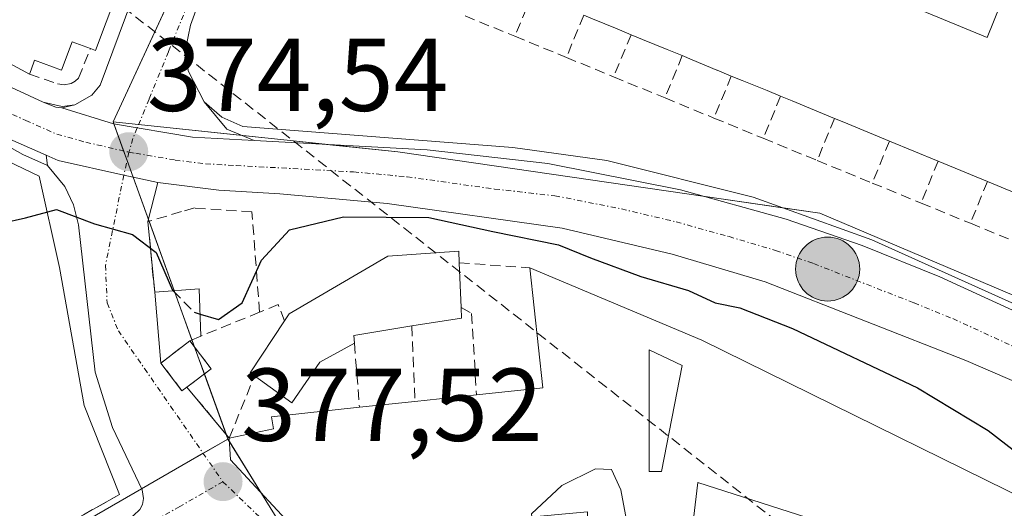
# Model space of a CAD drawing. Units: metres. Extents: x 612176 to 615675, y 4646046 to 4648415.
# Drawn here: x 612791 to 612887, y 4647792 to 4647839 of the extents above; entities that cross this region are included whole.
import ezdxf
from ezdxf.enums import TextEntityAlignment as Align

# ---------------------------------------------------------------- set-up
doc = ezdxf.new("R2010")
doc.units = ezdxf.units.M
doc.header["$MEASUREMENT"] = 0
doc.linetypes.add('TRAZO_Y_PUNTO', pattern=[1, 0.5, -0.25, 0, -0.25])
doc.linetypes.add('TRAZOSX2', pattern=[1.5, 1, -0.5])
for name, color, linetype, lineweight in [('Carretera de calzada única', 19, 'Continuous', 13), ('Carretera de calzada única Cxs', 19, 'Continuous', 13), ('Carretera de calzada única eje', 19, 'TRAZO_Y_PUNTO', 0), ('Carátula', 7, 'Continuous', 5), ('Corriente artificial lineal', 5, 'TRAZOSX2', 13), ('Curva de nivel maestra', 36, 'Continuous', 30), ('Curva de nivel maestra oculto', 36, 'TRAZOSX2', 30), ('Curva de nivel normal', 36, 'Continuous', 0), ('Edificación', 1, 'Continuous', 13), ('Edificación Cxs', 1, 'Continuous', 13), ('Edificación ligera', 1, 'Continuous', 0), ('Edificación ligera Cxs', 1, 'Continuous', 0), ('Elemento construido', 1, 'Continuous', 0), ('Explanada', 19, 'Continuous', 0), ('Explanada Cxs', 19, 'Continuous', 0), ('Instalación de energía eléctrica', 135, 'TRAZOSX2', 0), ('Instalación de energía eléctrica Cxs', 135, 'Continuous', 0), ('Muro lineal', 1, 'TRAZOSX2', 13), ('Núcleo urbano', 19, 'Continuous', 0), ('Núcleo urbano CxS', 19, 'Continuous', 0), ('Obra de contención lineal', 1, 'TRAZOSX2', 13), ('Punto de cota en terreno', 7, 'Continuous', 0), ('Punto kilométrico de carretera', 7, 'Continuous', 0), ('Rótulo de punto de cota en terreno', 19, 'Continuous', 0), ('Vía urbana Cxs', 5, 'Continuous', 0), ('Vía urbana eje', 5, 'TRAZO_Y_PUNTO', 0)]:
    doc.layers.add(name, color=color, linetype=linetype, lineweight=lineweight)
doc.styles.add('Arial', font='txt', dxfattribs={"height": 0.2})

# ---------------------------------------------------------------- blocks, each defined once
blk = doc.blocks.new('5PATER')
at = {"layer": 'Carátula', "linetype": 'Continuous', "lineweight": 5}
h = blk.add_hatch(color=250, dxfattribs=at)
edge = h.paths.add_edge_path()
edge.add_ellipse((0.002, 0.008), major_axis=(-1.326, -1.344), ratio=0.999422, start_angle=0, end_angle=360)
blk = doc.blocks.new('*U177')
at = {"layer": 'Carretera de calzada única Cxs', "color": 19, "linetype": 'Continuous', "lineweight": 13}
blk.add_polyline3d([(612813.31, 4647853.09, 372.356), (612808, 4647838.54, 373.665), (612807.56, 4647836.34, 373.828), (612807.8, 4647834.11, 374.007), (612809.34, 4647831.13, 374.287), (612811.52, 4647828.49, 374.622), (612814.18, 4647827.39, 374.609), (612808.21, 4647827.69, 374.543), (612800.58, 4647828.98, 374.443), (612795.56, 4647830.525, 374.524), (612796.84, 4647830.84, 374.51), (612798.47, 4647831.77, 374.422), (612799.27, 4647832.74, 374.348), (612806.1, 4647851.11, 372.675)], dxfattribs=at)
blk = doc.blocks.new('*U180')
at = {"layer": 'Vía urbana Cxs', "color": 5, "linetype": 'Continuous', "lineweight": 0}
blk.add_polyline3d([(612803.11, 4647791.66, 377.362), (612803.36, 4647792.17, 377.331), (612803.46, 4647792.73, 377.29), (612803.33, 4647793.57, 377.214), (612800.48, 4647799.61, 376.522), (612798.78, 4647804.96, 375.966), (612797.17, 4647819.22, 375.024), (612796.7, 4647821.14, 374.887), (612795.85, 4647822.93, 374.764), (612794.19, 4647824.97, 374.693), (612794.051, 4647825.969, 374.646), (612795.23, 4647825.45, 374.652), (612801.571, 4647824.033, 374.636), (612804.87, 4647823.3, 374.675), (612803.89, 4647819.53, 374.805), (612804.55, 4647812.71, 375.06), (612805.16, 4647805.84, 376.06), (612807.19, 4647803.16, 376.589), (612807.67, 4647803.52, 376.603), (612811.76, 4647798.57, 377.077), (612811.87, 4647796.49, 377.296), (612818.87, 4647788.94, 378.703)], dxfattribs=at)
blk = doc.blocks.new('5HITCA')
at = {"layer": 'Carátula', "linetype": 'Continuous', "lineweight": 5}
h = blk.add_hatch(color=1, dxfattribs=at)
edge = h.paths.add_edge_path()
edge.add_arc((0, 0.001), 3.096, 0.00109, 360.00109)
at = {"layer": 'Carátula', "color": 250, "linetype": 'Continuous', "lineweight": 5}
blk.add_circle((0, 0.001, 0.003), 3.096, dxfattribs=at)
blk = doc.blocks.new('*U201')
at = {"layer": 'Edificación Cxs', "color": 1, "linetype": 'Continuous', "lineweight": 13}
for points in [[(612857.46, 4647808.05, 384.273), (612897.53, 4647788.32, 377.914), (612896.13, 4647785.6, 382.257), (612894.39, 4647782.3, 383.421), (612885.33, 4647765.07, 385.595), (612860.53, 4647777.93, 386.297), (612862.82, 4647782.1, 385.149), (612867.64, 4647790.9, 384.382), (612857.07, 4647794.28, 386.255), (612856.67, 4647790.78, 385.27), (612846.42, 4647790.58, 387.566), (612846.42, 4647791.44, 388.701), (612818.87, 4647788.94, 387.48), (612811.87, 4647796.49, 384.36), (612811.76, 4647798.57, 382.611), (612816.03, 4647799.48, 387.721), (612815.85, 4647800.65, 384.852), (612824.36, 4647801.56, 387.105), (612829.72, 4647802.13, 386.987), (612835.68, 4647802.77, 385.58), (612842.1, 4647803.45, 387.24), (612840.82, 4647815.05, 381.115), (612857.46, 4647808.05, 384.273)], [(612853.58, 4647795.36, 387.043), (612855.57, 4647805.6, 382.551), (612852.37, 4647807.13, 384.992), (612852.37, 4647795.36, 387.041), (612853.58, 4647795.36, 387.043)]]:
    blk.add_polyline3d(points, close=True, dxfattribs=at)
blk = doc.blocks.new('*U204')
at = {"layer": 'Edificación Cxs', "color": 1, "linetype": 'Continuous', "lineweight": 13}
blk.add_polyline3d([(612890.01, 4647821.39, 380.268), (612885.1, 4647823.42, 379.95), (612880.32, 4647825.39, 380.236), (612875.62, 4647827.33, 380.164), (612871.203, 4647829.14, 379.486), (612870.3, 4647829.51, 379.237), (612868.754, 4647830.151, 380.185), (612866.205, 4647831.208, 378.599), (612865.09, 4647831.67, 379.505), (612863.774, 4647832.208, 380.209), (612861.386, 4647833.184, 379.53), (612860.32, 4647833.62, 379.385), (612858.939, 4647834.194, 380.182), (612858.934, 4647834.196, 380.182), (612856.549, 4647835.187, 378.874), (612855.58, 4647835.59, 379.158), (612854.12, 4647836.188, 380.129), (612851.734, 4647837.164, 379.92), (612850.62, 4647837.62, 379.547), (612849.285, 4647838.172, 380.153), (612846.9, 4647839.159, 379.226)], dxfattribs=at)
blk.add_polyline3d([(612883.509, 4647841.711, 373.243), (612881.62, 4647842.49, 373.128), (612882.33, 4647844.21, 373.647), (612878.136, 4647845.942, 373.567), (612877.51, 4647846.2, 373.566), (612872.71, 4647848.19, 374.253), (612870.37, 4647842.49, 379.278), (612875.19, 4647840.51, 380.269), (612875.51, 4647841.3, 380.069), (612880.3, 4647839.32, 379.313), (612885.07, 4647837.35, 377.956), (612886.37, 4647840.53, 373.48), (612885.155, 4647841.031, 373.264), (612883.509, 4647841.711, 373.243)], close=True, dxfattribs=at)

msp = doc.modelspace()

# ---------------------------------------------------------------- linework, layer by layer
at = {"layer": 'Carretera de calzada única', "color": 19, "linetype": 'Continuous', "lineweight": 13}
for points in [[(612796.84, 4647830.84, 374.51), (612798.47, 4647831.77, 374.422), (612799.27, 4647832.74, 374.348), (612806.1, 4647851.11, 372.675), (612809.17, 4647858.58, 371.996), (612825.55, 4647890.72, 370.119), (612830.67, 4647901.57, 369.64), (612862.51, 4647938.42, 367)], [(612824.15, 4647875.55, 370.712), (612813.31, 4647853.09, 372.356), (612808, 4647838.54, 373.665), (612807.56, 4647836.34, 373.828), (612807.8, 4647834.11, 374.007), (612809.34, 4647831.13, 374.287)], [(612733.27, 4647863.74, 374.067), (612788.43, 4647833.54, 374.513), (612793.78, 4647831.08, 374.526)], [(612794.051, 4647825.969, 374.646), (612789.2, 4647828.1, 374.576), (612732.37, 4647859.63, 374.155)], [(612793.78, 4647831.08, 374.526), (612795, 4647830.617, 374.524), (612795.56, 4647830.525, 374.524)], [(612809.34, 4647831.13, 374.287), (612811.52, 4647828.49, 374.622), (612814.18, 4647827.39, 374.609)], [(612795.56, 4647830.525, 374.524), (612796.84, 4647830.84, 374.51)], [(612795.56, 4647830.525, 374.524), (612800.58, 4647828.98, 374.443), (612808.21, 4647827.69, 374.543), (612814.18, 4647827.39, 374.609)], [(612795.56, 4647830.525, 374.524), (612800.58, 4647828.98, 374.443), (612808.21, 4647827.69, 374.543), (612814.18, 4647827.39, 374.609)], [(612814.18, 4647827.39, 374.609), (612830.9, 4647826.46, 374.422), (612842.57, 4647825.14, 374.411), (612855.42, 4647822.62, 374.157), (612865.62, 4647819.78, 374.215), (612872.99, 4647817.23, 374.058), (612880.5, 4647814.19, 374.11), (612896.94, 4647806.63, 373.773), (612919.8, 4647796.51, 373.47), (612925.968, 4647793.895, 373.45)], [(612804.87, 4647823.3, 374.675), (612801.571, 4647824.033, 374.636), (612795.23, 4647825.45, 374.652), (612794.051, 4647825.969, 374.646)], [(613124.187, 4647699.112, 375.036), (613056.21, 4647729.37, 373.678), (613020.57, 4647745.23, 372.979), (612930.79, 4647785.43, 373.258), (612893.91, 4647801.38, 374.084), (612883.01, 4647806.1, 374.193), (612863.58, 4647813.71, 374.328), (612854.59, 4647816.39, 374.626), (612843.96, 4647818.91, 374.635), (612827.03, 4647821.28, 375.014), (612816.67, 4647822.22, 374.843), (612810.75, 4647822.56, 374.712), (612804.87, 4647823.3, 374.675)]]:
    msp.add_polyline3d(points, dxfattribs=at)
at = {"layer": 'Carretera de calzada única Cxs', "color": 19, "linetype": 'Continuous', "lineweight": 13}
for points in [[(612788.43, 4647833.54, 374.513), (612793.78, 4647831.08, 374.526), (612795, 4647830.617, 374.524), (612795.56, 4647830.525, 374.524), (612800.58, 4647828.98, 374.443), (612808.21, 4647827.69, 374.543), (612814.18, 4647827.39, 374.609), (612830.9, 4647826.46, 374.422), (612842.57, 4647825.14, 374.411), (612855.42, 4647822.62, 374.157), (612865.62, 4647819.78, 374.215), (612872.99, 4647817.23, 374.058), (612880.5, 4647814.19, 374.11), (612896.94, 4647806.63, 373.773), (612919.8, 4647796.51, 373.47), (612925.968, 4647793.895, 373.45), (612935.564, 4647789.826, 373.334), (612938.69, 4647788.57, 373.275), (612959.7, 4647779.74, 373.087), (613030.3, 4647748.3, 373.201)], [(613163.82, 4647681.48, 376.136), (613138.519, 4647692.734, 375.372), (613130.57, 4647696.27, 375.171), (613124.187, 4647699.112, 375.036), (613056.21, 4647729.37, 373.678), (613020.57, 4647745.23, 372.979), (612930.79, 4647785.43, 373.258), (612893.91, 4647801.38, 374.084), (612883.01, 4647806.1, 374.193), (612863.58, 4647813.71, 374.328), (612854.59, 4647816.39, 374.626), (612843.96, 4647818.91, 374.635), (612827.03, 4647821.28, 375.014), (612816.67, 4647822.22, 374.843), (612810.75, 4647822.56, 374.712), (612804.87, 4647823.3, 374.675), (612801.571, 4647824.033, 374.636), (612795.23, 4647825.45, 374.652), (612794.051, 4647825.969, 374.646), (612789.2, 4647828.1, 374.576)]]:
    msp.add_polyline3d(points, dxfattribs=at)
at = {"layer": 'Carretera de calzada única eje', "color": 19, "linetype": 'TRAZO_Y_PUNTO', "lineweight": 0}
for points in [[(612824.62, 4647881.71, 370.43), (612822.75, 4647877.13, 370.671), (612820.88, 4647872.56, 370.938), (612819, 4647867.99, 371.264), (612817.13, 4647863.41, 371.611), (612815.25, 4647858.84, 371.903), (612813.38, 4647854.26, 372.253), (612811.5, 4647849.69, 372.674), (612809.63, 4647845.11, 373.096), (612807.76, 4647840.54, 373.49), (612805.88, 4647835.96, 373.859), (612804.01, 4647831.39, 374.255), (612802.87, 4647828.592, 374.45), (612802.449, 4647827.578, 374.493), (612802.064, 4647826.248, 374.547)], [(612728.68, 4647863.75, 374.106), (612736.93, 4647859.25, 374.144), (612751.14, 4647851.37, 374.267), (612765.16, 4647843.69, 374.346), (612779.36, 4647835.8, 374.499), (612788.81, 4647830.82, 374.538), (612792.08, 4647829.32, 374.526), (612795.1, 4647827.99, 374.541), (612797.9, 4647827.21, 374.548), (612802.023, 4647826.255, 374.547), (612802.064, 4647826.248, 374.547)], [(612802.064, 4647826.248, 374.547), (612802.72, 4647826.14, 374.553), (612806.53, 4647825.49, 374.59), (612809.47, 4647825.12, 374.661), (612812.43, 4647824.96, 374.705), (612823.79, 4647824.34, 374.746), (612828.97, 4647823.87, 374.749), (612837.43, 4647822.68, 374.749), (612843.26, 4647822.03, 374.681), (612849.69, 4647820.76, 374.545), (612855, 4647819.5, 374.43), (612860.1, 4647818.08, 374.468), (612864.6, 4647816.74, 374.383), (612868.28, 4647815.47, 374.309), (612878, 4647811.66, 374.228), (612881.75, 4647810.14, 374.172), (612889.97, 4647806.36, 374.063), (612901.4, 4647801.3, 373.866), (612925.29, 4647790.97, 373.458), (612935.5, 4647786.68, 373.332)]]:
    msp.add_polyline3d(points, dxfattribs=at)
at = {"layer": 'Corriente artificial lineal', "color": 5, "linetype": 'TRAZOSX2', "lineweight": 13}
msp.add_polyline3d([(612955.521, 4647719.052, 374.636), (612737.19, 4647890.93, 371.744)], dxfattribs=at)
at = {"layer": 'Curva de nivel maestra', "color": 36, "linetype": 'Continuous', "lineweight": 30}
for points in [[(612771.21, 4647824.409, 375), (612772.17, 4647822.52, 375), (612774.86, 4647820.7, 375), (612778.87, 4647820.37, 375), (612784.26, 4647819.46, 375), (612787.46, 4647818.86, 375), (612792.06, 4647819.9, 375), (612795.06, 4647820.71, 375), (612798.73, 4647819.3, 375), (612802.41, 4647818.27, 375), (612804.68, 4647816.53, 375), (612806.28, 4647812.9, 375), (612806.335, 4647812.843, 375)], [(612808.946, 4647810.59, 375), (612810.73, 4647810.07, 375), (612813, 4647811.66, 375), (612814.88, 4647815.79, 375), (612817.58, 4647818.74, 375), (612822.8, 4647820, 375), (612831.08, 4647819.94, 375), (612837.27, 4647818.56, 375), (612843.6, 4647817.28, 375), (612846.7, 4647816.03, 375), (612851.58, 4647814.21, 375), (612856.18, 4647812.88, 375), (612858.77, 4647811.67, 375), (612861.16, 4647811.2, 375), (612866.23, 4647809.2, 375), (612878.33, 4647803.43, 375), (612885.15, 4647799.31, 375), (612891.01, 4647794.79, 375), (612897.13, 4647791.24, 375), (612910.98, 4647782.46, 375), (612920.37, 4647774.15, 375), (612927.2, 4647764.52, 375), (612933, 4647754.32, 375), (612943.52, 4647738.51, 375)]]:
    msp.add_polyline3d(points, dxfattribs=at)
at = {"layer": 'Curva de nivel maestra oculto', "color": 36, "linetype": 'TRAZOSX2', "lineweight": 30}
msp.add_polyline3d([(612806.335, 4647812.843, 375), (612808.36, 4647810.76, 375), (612808.946, 4647810.59, 375)], dxfattribs=at)
at = {"layer": 'Curva de nivel normal', "color": 36, "linetype": 'Continuous', "lineweight": 0}
msp.add_polyline3d([(612850.187, 4647790.654, 380), (612849.64, 4647793.56, 380), (612848.72, 4647795.55, 380), (612847.19, 4647795.62, 380), (612843.94, 4647794, 380), (612841, 4647791.24, 380), (612841.027, 4647790.951, 380)], dxfattribs=at)
at = {"layer": 'Edificación', "color": 1, "linetype": 'Continuous', "lineweight": 13}
for points in [[(612792.44, 4647833.8, 381.087), (612749.23, 4647857.26, 380.847), (612733.04, 4647866.05, 378.263)], [(612805.17, 4647856.17, 379.82), (612806.23, 4647855.83, 379.044), (612798.84, 4647836.08, 376.776), (612798.33, 4647836.28, 377.96)], [(612880.3, 4647839.32, 379.314), (612885.07, 4647837.35, 377.956), (612886.37, 4647840.53, 373.48), (612885.155, 4647841.031, 373.264), (612883.509, 4647841.711, 373.243)], [(612880.3, 4647839.32, 379.314), (612885.07, 4647837.35, 377.956), (612886.37, 4647840.53, 373.48), (612885.155, 4647841.031, 373.264), (612883.509, 4647841.711, 373.243)], [(612850.62, 4647837.62, 379.547), (612849.285, 4647838.172, 380.153), (612846.9, 4647839.159, 379.226), (612846.05, 4647839.51, 379.213)], [(612855.58, 4647835.59, 379.157), (612854.12, 4647836.188, 380.129), (612851.734, 4647837.164, 379.92), (612850.62, 4647837.62, 379.547)], [(612798.33, 4647836.28, 377.96), (612796.58, 4647836.94, 380.666), (612795.55, 4647834.18, 378.644), (612792.94, 4647835.15, 382.095), (612792.59, 4647834.21, 381.654), (612792.44, 4647833.8, 381.087)], [(612860.32, 4647833.62, 379.385), (612858.939, 4647834.194, 380.182), (612858.934, 4647834.196, 380.182), (612856.549, 4647835.187, 378.873), (612855.58, 4647835.59, 379.157)], [(612865.09, 4647831.67, 379.505), (612863.774, 4647832.208, 380.209), (612861.386, 4647833.184, 379.53), (612860.32, 4647833.62, 379.385)], [(612870.3, 4647829.51, 379.237), (612868.754, 4647830.151, 380.185), (612866.205, 4647831.208, 378.599), (612865.09, 4647831.67, 379.505)], [(612875.62, 4647827.33, 380.164), (612871.203, 4647829.14, 379.486), (612870.3, 4647829.51, 379.237)], [(612880.32, 4647825.39, 380.236), (612875.62, 4647827.33, 380.164)], [(612885.1, 4647823.42, 379.95), (612880.32, 4647825.39, 380.236)], [(612890.01, 4647821.39, 380.268), (612885.1, 4647823.42, 379.95)], [(612817.11, 4647809.93, 381.034), (612817.57, 4647810.6, 380.194), (612827.1, 4647816.19, 380.007), (612833.96, 4647816.67, 378.4), (612834.01, 4647815.55, 379.912)], [(612834.01, 4647815.55, 379.912), (612834.18, 4647811.21, 380.461)], [(612835.68, 4647802.77, 385.58), (612842.1, 4647803.45, 387.24), (612840.82, 4647815.05, 381.116)], [(612840.82, 4647815.05, 381.116), (612857.46, 4647808.05, 384.274)], [(612804.55, 4647812.71, 377.873), (612808.85, 4647813.03, 376.675), (612809.03, 4647808.46, 380.269)], [(612805.16, 4647805.84, 382.346), (612804.55, 4647812.71, 377.873)], [(612834.18, 4647811.21, 380.461), (612834.22, 4647810.2, 380.546), (612829.42, 4647809.43, 380.162)], [(612814.2, 4647804.6, 379.971), (612813.78, 4647804.89, 379.611), (612817.11, 4647809.93, 381.034)], [(612829.42, 4647809.43, 380.162), (612823.8, 4647808.5, 381.282), (612823.87, 4647807.76, 381.439)], [(612809.03, 4647808.46, 380.269), (612807.94, 4647808.01, 383.993)], [(612857.46, 4647808.05, 384.274), (612897.53, 4647788.32, 377.914), (612896.13, 4647785.6, 382.257), (612894.39, 4647782.3, 383.421)], [(612805.16, 4647805.84, 382.346), (612807.94, 4647808.01, 383.993)], [(612823.87, 4647807.76, 381.439), (612820.51, 4647805.94, 381.382)], [(612853.58, 4647795.36, 387.043), (612855.57, 4647805.6, 382.551), (612852.37, 4647807.13, 384.992), (612852.37, 4647795.36, 387.041), (612853.58, 4647795.36, 387.043)], [(612853.58, 4647795.36, 387.043), (612855.57, 4647805.6, 382.551), (612852.37, 4647807.13, 384.992), (612852.37, 4647795.36, 387.041), (612853.58, 4647795.36, 387.043)], [(612820.51, 4647805.94, 381.382), (612817.82, 4647802.01, 380.746), (612814.2, 4647804.6, 379.971)], [(612829.72, 4647802.13, 386.987), (612835.68, 4647802.77, 385.58)], [(612811.76, 4647798.57, 382.611), (612816.03, 4647799.48, 387.721), (612815.85, 4647800.65, 384.852), (612824.36, 4647801.56, 387.105)], [(612824.36, 4647801.56, 387.105), (612829.72, 4647802.13, 386.987)], [(612862.82, 4647782.1, 385.149), (612867.64, 4647790.9, 384.382), (612857.07, 4647794.28, 386.255), (612856.67, 4647790.78, 385.27), (612846.42, 4647790.58, 387.566), (612846.42, 4647791.44, 388.701), (612818.87, 4647788.94, 387.48), (612811.87, 4647796.49, 384.36), (612811.76, 4647798.57, 382.611)]]:
    msp.add_polyline3d(points, dxfattribs=at)
at = {"layer": 'Edificación Cxs', "color": 1, "linetype": 'Continuous', "lineweight": 13}
msp.add_polyline3d([(612787.21, 4647850.55, 378.725), (612792.59, 4647847.38, 382.906), (612794.3, 4647851.98, 382.701), (612797.28, 4647850.87, 381.893), (612798.32, 4647853.71, 381.962), (612795.25, 4647854.85, 380.038), (612796.77, 4647858.94, 377.523), (612805.17, 4647856.17, 379.82), (612806.23, 4647855.83, 379.044), (612798.84, 4647836.08, 376.776), (612798.33, 4647836.28, 377.961), (612796.58, 4647836.94, 380.666), (612795.55, 4647834.18, 378.644), (612792.94, 4647835.15, 382.095), (612792.59, 4647834.21, 381.654), (612792.44, 4647833.8, 381.087), (612749.23, 4647857.26, 380.847)], dxfattribs=at)
for points in [[(612883.509, 4647841.711, 373.243), (612885.155, 4647841.031, 373.264), (612886.37, 4647840.53, 373.48), (612885.07, 4647837.35, 377.956), (612880.3, 4647839.32, 379.313), (612875.51, 4647841.3, 380.069), (612875.19, 4647840.51, 380.269), (612870.37, 4647842.49, 379.278), (612872.71, 4647848.19, 374.253), (612877.51, 4647846.2, 373.566), (612878.136, 4647845.942, 373.567), (612882.33, 4647844.21, 373.647), (612881.62, 4647842.49, 373.128), (612883.509, 4647841.711, 373.243)], [(612820.51, 4647805.94, 381.382), (612817.82, 4647802.01, 380.746), (612814.2, 4647804.6, 379.971), (612813.78, 4647804.89, 379.611), (612817.11, 4647809.93, 381.034), (612817.57, 4647810.6, 380.194), (612827.1, 4647816.19, 380.007), (612833.96, 4647816.67, 378.4), (612834.01, 4647815.55, 379.912), (612834.18, 4647811.21, 380.461), (612834.22, 4647810.2, 380.546), (612829.42, 4647809.43, 380.162), (612823.8, 4647808.5, 381.282), (612823.87, 4647807.76, 381.439), (612820.51, 4647805.94, 381.382)], [(612807.94, 4647808.01, 383.993), (612805.16, 4647805.84, 382.346), (612804.55, 4647812.71, 377.873), (612808.85, 4647813.03, 376.675), (612809.03, 4647808.46, 380.269), (612807.94, 4647808.01, 383.993)], [(612853.58, 4647795.36, 387.043), (612852.37, 4647795.36, 387.041), (612852.37, 4647807.13, 384.992), (612855.57, 4647805.6, 382.551), (612853.58, 4647795.36, 387.043)]]:
    msp.add_polyline3d(points, close=True, dxfattribs=at)
at = {"layer": 'Edificación ligera', "color": 1, "linetype": 'Continuous', "lineweight": 0}
for points in [[(612805.16, 4647805.84, 382.346), (612807.94, 4647808.01, 383.993)], [(612807.94, 4647808.01, 383.993), (612810.01, 4647805.28, 383.255), (612807.67, 4647803.52, 382.338)], [(612807.67, 4647803.52, 382.338), (612807.19, 4647803.16, 381.549), (612805.16, 4647805.84, 382.346)]]:
    msp.add_polyline3d(points, dxfattribs=at)
at = {"layer": 'Edificación ligera Cxs', "color": 1, "linetype": 'Continuous', "lineweight": 0}
msp.add_polyline3d([(612805.16, 4647805.84, 382.346), (612807.94, 4647808.01, 383.993), (612810.01, 4647805.28, 383.255), (612807.67, 4647803.52, 382.338), (612807.19, 4647803.16, 381.549), (612805.16, 4647805.84, 382.346)], close=True, dxfattribs=at)
at = {"layer": 'Elemento construido', "color": 1, "linetype": 'Continuous', "lineweight": 0}
for points in [[(612733.04, 4647866.05, 378.263), (612732.87, 4647865.7, 377.539), (612732.77, 4647865.45, 377.117), (612732.71, 4647865.19, 376.859), (612732.7, 4647864.93, 376.8), (612732.73, 4647864.66, 376.894), (612732.81, 4647864.4, 377.177), (612732.93, 4647864.16, 377.606), (612733.08, 4647863.94, 378.03), (612733.27, 4647863.74, 378.25), (612788.43, 4647833.54, 375.893), (612793.78, 4647831.08, 374.631), (612795.6, 4647830.66, 375.033), (612796.84, 4647830.84, 375.301), (612798.47, 4647831.77, 375.757), (612799.27, 4647832.74, 375.074), (612806.1, 4647851.11, 376.378), (612809.17, 4647858.58, 373.161), (612825.55, 4647890.72, 370.545), (612830.67, 4647901.57, 369.534), (612862.51, 4647938.42, 367.099), (612861.73, 4647939.01, 367.551)], [(612931.89, 4647807.62, 379.789), (612931.73, 4647797.6, 373.234), (612929.47, 4647794.82, 373.447), (612929.29, 4647794.73, 373.467), (612928.43, 4647794.28, 373.493), (612927.74, 4647794.13, 373.488), (612927.03, 4647794.11, 373.499), (612898.42, 4647806.75, 373.938), (612873.9, 4647817.77, 374.487), (612862.45, 4647821.89, 374.751), (612848.29, 4647825.45, 374.939), (612839.2, 4647826.71, 374.985), (612813.08, 4647828.73, 375.025), (612811.03, 4647829.65, 374.971), (612809.34, 4647831.13, 374.47), (612807.8, 4647834.11, 374.122), (612807.56, 4647836.34, 373.933), (612808, 4647838.54, 374), (612813.31, 4647853.09, 372.87), (612824.15, 4647875.55, 370.794), (612824.52, 4647875.7, 370.832), (612825.7, 4647875.25, 371.502)], [(612774.98, 4647835.48, 377.874), (612791.81, 4647826.03, 376.824), (612794.19, 4647824.97, 374.814), (612795.85, 4647822.93, 374.94), (612796.7, 4647821.14, 375.004), (612797.17, 4647819.22, 375.127), (612798.78, 4647804.96, 383.437), (612800.48, 4647799.61, 382.205), (612803.33, 4647793.57, 378.44), (612803.46, 4647792.73, 377.895), (612803.36, 4647792.17, 377.669), (612803.11, 4647791.66, 377.588), (612802.5, 4647791.08, 377.602), (612775.08, 4647775.54, 379.484), (612750.75, 4647762.08, 380.526), (612748.25, 4647755.92, 381.556), (612746.51, 4647755.32, 382.55)]]:
    msp.add_polyline3d(points, dxfattribs=at)
at = {"layer": 'Explanada', "color": 19, "linetype": 'Continuous', "lineweight": 0}
for points in [[(612785.09, 4647784.08, 381.803), (612772.67, 4647815.41, 380.467), (612771.93, 4647816.96, 380.488), (612771.68, 4647819.17, 377.814), (612775.78, 4647832.36, 375.279), (612793.38, 4647823.92, 375.506), (612795.35, 4647815.08, 375.425), (612797.72, 4647801.73, 385.53), (612801.16, 4647793.13, 380.129)], [(612801.16, 4647793.13, 380.129), (612785.09, 4647784.08, 381.803)]]:
    msp.add_polyline3d(points, dxfattribs=at)
at = {"layer": 'Explanada Cxs', "color": 19, "linetype": 'Continuous', "lineweight": 0}
msp.add_polyline3d([(612801.16, 4647793.13, 380.129), (612785.09, 4647784.08, 381.803), (612772.67, 4647815.41, 380.467), (612771.93, 4647816.96, 380.488), (612771.68, 4647819.17, 377.814), (612775.78, 4647832.36, 375.279), (612793.38, 4647823.92, 375.506), (612795.35, 4647815.08, 375.425), (612797.72, 4647801.73, 385.53), (612801.16, 4647793.13, 380.129)], close=True, dxfattribs=at)
at = {"layer": 'Instalación de energía eléctrica', "color": 135, "linetype": 'TRAZOSX2', "lineweight": 0}
for points in [[(612805.16, 4647805.84, 376.06), (612807.94, 4647808.01, 375.672)], [(612805.16, 4647805.84, 376.06), (612807.94, 4647808.01, 375.672)], [(612807.94, 4647808.01, 375.672), (612810.01, 4647805.28, 376.345), (612807.67, 4647803.52, 376.603)], [(612807.67, 4647803.52, 376.603), (612807.19, 4647803.16, 376.589), (612805.16, 4647805.84, 376.06)]]:
    msp.add_polyline3d(points, dxfattribs=at)
at = {"layer": 'Instalación de energía eléctrica Cxs', "color": 135, "linetype": 'Continuous', "lineweight": 0}
msp.add_polyline3d([(612807.67, 4647803.52, 376.604), (612807.19, 4647803.16, 376.589), (612805.16, 4647805.84, 376.06), (612807.94, 4647808.01, 375.672), (612810.01, 4647805.28, 376.345), (612807.67, 4647803.52, 376.604)], close=True, dxfattribs=at)
at = {"layer": 'Muro lineal', "color": 1, "linetype": 'TRAZOSX2', "lineweight": 13}
for points in [[(612841.08, 4647841.55, 379.848), (612839.39, 4647837.46, 375.595)], [(612846.05, 4647839.51, 379.213), (612844.37, 4647835.42, 374.955)], [(612834.57, 4647839.44, 375.28), (612839.39, 4647837.46, 375.595)], [(612850.62, 4647837.62, 379.547), (612848.94, 4647833.53, 374.824)], [(612839.39, 4647837.46, 375.595), (612844.37, 4647835.42, 374.955)], [(612792.44, 4647833.8, 381.087), (612795.14, 4647832.87, 376.833), (612795.8, 4647832.78, 377.065), (612796.46, 4647832.91, 377.069), (612796.85, 4647833.12, 376.98), (612797.19, 4647833.41, 376.861), (612798.33, 4647836.28, 377.96)], [(612844.37, 4647835.42, 374.955), (612848.94, 4647833.53, 374.824)], [(612855.58, 4647835.59, 379.157), (612853.91, 4647831.5, 374.87)], [(612848.94, 4647833.53, 374.824), (612853.91, 4647831.5, 374.87)], [(612860.32, 4647833.62, 379.385), (612858.64, 4647829.55, 374.923)], [(612853.91, 4647831.5, 374.87), (612858.64, 4647829.55, 374.923)], [(612865.09, 4647831.67, 379.505), (612863.4, 4647827.6, 375.139)], [(612858.64, 4647829.55, 374.923), (612863.4, 4647827.6, 375.139)], [(612870.3, 4647829.51, 379.237), (612868.62, 4647825.44, 374.863)], [(612863.4, 4647827.6, 375.139), (612868.62, 4647825.44, 374.863)], [(612875.62, 4647827.33, 380.164), (612873.96, 4647823.26, 376.995)], [(612868.62, 4647825.44, 374.863), (612873.96, 4647823.26, 376.995)], [(612880.32, 4647825.39, 380.236), (612878.67, 4647821.33, 374.544)], [(612885.1, 4647823.42, 379.95), (612883.44, 4647819.37, 375.436)], [(612873.96, 4647823.26, 376.995), (612878.67, 4647821.33, 374.544)], [(612814.7, 4647810.76, 378.757), (612813.96, 4647820.48, 376.422), (612808.39, 4647820.85, 376.04), (612807.15, 4647820.5, 376.216), (612803.89, 4647819.53, 377.607), (612804.55, 4647812.71, 377.873)], [(612878.67, 4647821.33, 374.544), (612883.44, 4647819.37, 375.436)], [(612883.44, 4647819.37, 375.436), (612888.35, 4647817.35, 375.093)], [(612834.01, 4647815.55, 379.912), (612840.82, 4647815.05, 381.116)], [(612817.11, 4647809.93, 381.034), (612816.51, 4647811.5, 378.058), (612814.7, 4647810.76, 378.757)], [(612834.18, 4647811.21, 380.461), (612835.19, 4647810.65, 380.167), (612835.68, 4647802.77, 385.58)], [(612814.7, 4647810.76, 378.757), (612809.03, 4647808.46, 380.269)], [(612829.42, 4647809.43, 380.162), (612829.72, 4647802.13, 386.987)], [(612823.87, 4647807.76, 381.439), (612824.36, 4647801.56, 387.105)], [(612807.67, 4647803.52, 382.338), (612811.76, 4647798.57, 382.611), (612814.2, 4647804.6, 379.971)]]:
    msp.add_polyline3d(points, dxfattribs=at)
at = {"layer": 'Núcleo urbano', "color": 19, "linetype": 'Continuous', "lineweight": 0}
for points in [[(612800.53, 4647829.171, 374.435), (612804.558, 4647837.896, 373.733), (612813.65, 4647857.594, 372.023), (612813.736, 4647857.795, 372.007)], [(612800.53, 4647829.171, 374.435), (612804.558, 4647837.896, 373.733), (612813.65, 4647857.594, 372.023), (612813.736, 4647857.795, 372.007)], [(612800.53, 4647829.171, 374.435), (612800.601, 4647828.977, 374.443), (612801.546, 4647826.365, 374.542), (612801.883, 4647825.434, 374.58), (612802.462, 4647823.835, 374.647), (612803.944, 4647819.738, 374.796), (612804.007, 4647819.565, 374.8), (612806.437, 4647812.851, 374.828), (612808.156, 4647808.099, 375.649), (612808.415, 4647807.384, 375.803), (612809.355, 4647804.787, 376.437), (612811.483, 4647798.905, 377.036), (612811.634, 4647798.488, 377.063)], [(612800.53, 4647829.171, 374.435), (612800.601, 4647828.977, 374.443), (612801.546, 4647826.365, 374.542), (612801.883, 4647825.434, 374.58), (612802.462, 4647823.835, 374.647), (612803.944, 4647819.738, 374.796), (612804.007, 4647819.565, 374.8), (612806.437, 4647812.851, 374.828), (612808.156, 4647808.099, 375.649), (612808.415, 4647807.384, 375.803), (612809.355, 4647804.787, 376.437), (612811.483, 4647798.905, 377.036), (612811.634, 4647798.488, 377.063)], [(612912.415, 4647801.874, 373.439), (612868.892, 4647820.346, 374.036), (612865.285, 4647820.87, 374.065), (612857.803, 4647821.957, 374.114), (612828.064, 4647826.276, 374.541), (612821.164, 4647827.002, 374.554), (612817.969, 4647827.338, 374.563), (612813.058, 4647827.854, 374.609), (612803.001, 4647828.912, 374.428), (612800.53, 4647829.171, 374.435)], [(612912.415, 4647801.874, 373.439), (612868.892, 4647820.346, 374.036), (612865.285, 4647820.87, 374.065), (612857.803, 4647821.957, 374.114), (612828.064, 4647826.276, 374.541), (612821.164, 4647827.002, 374.554), (612817.969, 4647827.338, 374.563), (612813.058, 4647827.854, 374.609), (612803.001, 4647828.912, 374.428), (612800.53, 4647829.171, 374.435)], [(612758.23, 4647767.198, 379.034), (612778.339, 4647779.08, 378.429), (612784.132, 4647782.503, 377.48), (612792.502, 4647787.449, 376.601), (612803.283, 4647793.67, 377.203), (612809.245, 4647797.109, 377.114), (612811.634, 4647798.488, 377.063)], [(612811.634, 4647798.488, 377.063), (612811.777, 4647798.258, 377.105), (612814.896, 4647793.227, 378.027), (612818.408, 4647787.56, 378.735), (612834.177, 4647790.329, 379.662), (612836.652, 4647790.764, 379.758), (612837.246, 4647790.608, 379.783), (612843.987, 4647788.835, 380.028), (612861.155, 4647779.068, 381.129), (612882.636, 4647766.848, 382.816), (612882.717, 4647766.425, 382.843), (612883.645, 4647761.557, 383.307), (612883.66, 4647761.474, 383.311), (612883.251, 4647759.218, 383.523), (612882.107, 4647752.917, 386.582), (612881.651, 4647750.404, 387.823), (612880.687, 4647745.093, 391.469), (612880.429, 4647743.669, 392.431), (612882.271, 4647735.575, 393.952)], [(612811.634, 4647798.488, 377.063), (612811.777, 4647798.258, 377.105), (612814.896, 4647793.227, 378.027), (612818.408, 4647787.56, 378.735), (612834.177, 4647790.329, 379.662), (612836.652, 4647790.764, 379.758), (612837.246, 4647790.608, 379.783), (612843.987, 4647788.835, 380.028), (612861.155, 4647779.068, 381.129), (612882.636, 4647766.848, 382.816), (612882.717, 4647766.425, 382.843), (612883.645, 4647761.557, 383.307), (612883.66, 4647761.474, 383.311), (612883.251, 4647759.218, 383.523), (612882.107, 4647752.917, 386.582), (612881.651, 4647750.404, 387.823), (612880.687, 4647745.093, 391.469), (612880.429, 4647743.669, 392.431), (612882.271, 4647735.575, 393.952)]]:
    msp.add_polyline3d(points, dxfattribs=at)
at = {"layer": 'Núcleo urbano CxS', "color": 19, "linetype": 'Continuous', "lineweight": 0}
msp.add_polyline3d([(612936.021, 4647899.639, 366.878), (612936.09, 4647841.168, 369.269), (612935.938, 4647811.984, 371.635), (612935.937, 4647811.857, 371.647), (612935.835, 4647791.934, 373.277), (612934.995, 4647792.29, 373.284), (612924.075, 4647796.926, 373.337), (612912.415, 4647801.874, 373.439), (612868.892, 4647820.346, 374.036), (612828.063, 4647826.276, 374.541), (612800.53, 4647829.172, 374.435), (612813.65, 4647857.594, 372.023), (612813.736, 4647857.795, 372.007), (612824.718, 4647881.577, 370.433), (612836.896, 4647903.56, 369.141), (612859.551, 4647928.801, 367.261), (612916.238, 4647900.187, 366.899), (612936.021, 4647899.639, 366.878)], close=True, dxfattribs=at)
for points in [[(612783.598, 4647868.595, 372.914), (612791.541, 4647863.631, 371.774), (612813.736, 4647857.795, 372.007), (612813.65, 4647857.594, 372.023), (612800.53, 4647829.172, 374.435), (612811.634, 4647798.488, 377.063), (612792.502, 4647787.449, 376.601), (612758.23, 4647767.198, 379.034)], [(612882.271, 4647735.575, 393.952), (612880.428, 4647743.669, 392.432), (612883.66, 4647761.474, 383.311), (612882.636, 4647766.848, 382.816), (612843.987, 4647788.835, 380.028), (612836.652, 4647790.764, 379.758), (612818.408, 4647787.56, 378.735), (612811.634, 4647798.488, 377.063), (612800.53, 4647829.172, 374.435), (612828.063, 4647826.276, 374.541), (612868.892, 4647820.346, 374.036), (612912.415, 4647801.874, 373.439), (612912.415, 4647801.874, 373.439), (612917.78, 4647782.93, 373.455), (612954.306, 4647724.067, 374.232)], [(612758.23, 4647767.198, 379.034), (612792.502, 4647787.449, 376.601), (612811.634, 4647798.488, 377.063), (612818.408, 4647787.56, 378.735), (612836.652, 4647790.764, 379.758), (612843.987, 4647788.835, 380.028), (612882.636, 4647766.848, 382.816), (612883.66, 4647761.474, 383.311), (612880.428, 4647743.669, 392.432), (612882.271, 4647735.575, 393.952), (612882.271, 4647735.575, 393.952), (612863.876, 4647723.803, 403.08), (612852.469, 4647715.34, 400.756), (612847.685, 4647713.501, 399.869), (612849.294, 4647691.1, 406.068), (612844.006, 4647671.713, 406.167), (612842.535, 4647660.154, 406.566), (612835.981, 4647656.029, 407.201), (612823.402, 4647651.323, 407.288), (612804.697, 4647643.241, 404.268), (612773.735, 4647626.307, 405.265)]]:
    msp.add_polyline3d(points, dxfattribs=at)
at = {"layer": 'Obra de contención lineal', "color": 1, "linetype": 'TRAZOSX2', "lineweight": 13}
msp.add_polyline3d([(612801.16, 4647793.13, 380.129), (612785.09, 4647784.08, 381.803), (612783.8, 4647783.36, 385.649)], dxfattribs=at)
at = {"layer": 'Vía urbana Cxs', "color": 5, "linetype": 'Continuous', "lineweight": 0}
for points in [[(612794.19, 4647824.97, 374.693), (612794.051, 4647825.969, 374.646)], [(612804.87, 4647823.3, 374.675), (612801.571, 4647824.033, 374.636), (612795.23, 4647825.45, 374.652), (612794.051, 4647825.969, 374.646)], [(612746.51, 4647755.32, 379.372), (612748.25, 4647755.92, 379.346), (612750.75, 4647762.08, 379.201), (612775.08, 4647775.54, 378.545), (612802.5, 4647791.08, 377.388), (612803.11, 4647791.66, 377.362), (612803.36, 4647792.17, 377.331), (612803.46, 4647792.73, 377.29), (612803.33, 4647793.57, 377.214), (612800.48, 4647799.61, 376.522), (612798.78, 4647804.96, 375.966), (612797.17, 4647819.22, 375.024), (612796.7, 4647821.14, 374.887), (612795.85, 4647822.93, 374.764), (612794.19, 4647824.97, 374.693)], [(612804.87, 4647823.3, 374.675), (612803.89, 4647819.53, 374.805)], [(612803.89, 4647819.53, 374.805), (612804.55, 4647812.71, 375.06)], [(612804.55, 4647812.71, 375.06), (612805.16, 4647805.84, 376.06)], [(612805.16, 4647805.84, 376.06), (612807.19, 4647803.16, 376.589), (612807.67, 4647803.52, 376.603)], [(612807.67, 4647803.52, 376.603), (612811.76, 4647798.57, 377.077)], [(612811.76, 4647798.57, 377.077), (612811.87, 4647796.49, 377.296), (612818.87, 4647788.94, 378.703), (612846.42, 4647791.44, 380.076), (612846.42, 4647790.58, 380.086)]]:
    msp.add_polyline3d(points, dxfattribs=at)
at = {"layer": 'Vía urbana eje', "color": 5, "linetype": 'TRAZO_Y_PUNTO', "lineweight": 0}
for points in [[(612802.064, 4647826.248, 374.547), (612801.571, 4647824.033, 374.636), (612801.35, 4647822.97, 374.69), (612799.79, 4647815.29, 375.231), (612799.95, 4647811.66, 375.491), (612801.04, 4647808.97, 375.702), (612803.57, 4647805.31, 376.093), (612806.09, 4647801.66, 376.624), (612811.15, 4647794.36, 377.45)], [(612811.15, 4647794.36, 377.45), (612806.98, 4647791.97, 377.508), (612794.5, 4647784.8, 377.592), (612790.33, 4647782.42, 377.771), (612786.17, 4647780.03, 377.804), (612782.27, 4647777.92, 378.284), (612770.57, 4647771.62, 378.655), (612766.67, 4647769.51, 378.748), (612762.78, 4647767.41, 378.902), (612758.88, 4647765.31, 379.029), (612754.98, 4647763.2, 379.117), (612753.06, 4647760.11, 379.217), (612749.24, 4647753.93, 379.391), (612744.86, 4647752.3, 379.48), (612740.48, 4647750.66, 379.562)], [(612811.15, 4647794.36, 377.45), (612817.86, 4647787.889, 378.639), (612822.205, 4647783.62, 379.214)]]:
    msp.add_polyline3d(points, dxfattribs=at)

# ---------------------------------------------------------------- block references
at = {"layer": 'Carretera de calzada única Cxs', "color": 19, "linetype": 'Continuous', "lineweight": 13}
msp.add_blockref('*U177', (0, 0), dxfattribs=at)
at = {"layer": 'Edificación Cxs', "color": 1, "linetype": 'Continuous', "lineweight": 13}
for name in ['*U204', '*U201']:
    msp.add_blockref(name, (0, 0), dxfattribs=at)
at = {"layer": 'Punto de cota en terreno', "linetype": 'Continuous', "lineweight": 0}
for p in [(612802.04, 4647826.29, 374.54), (612811.16, 4647794.36, 377.52)]:
    msp.add_blockref('5PATER', p, dxfattribs=at)
at = {"layer": 'Punto kilométrico de carretera', "linetype": 'Continuous', "lineweight": 0}
msp.add_blockref('5HITCA', (612869.641, 4647814.937, 374.514), dxfattribs=at)
at = {"layer": 'Vía urbana Cxs', "color": 5, "linetype": 'Continuous', "lineweight": 0}
msp.add_blockref('*U180', (0, 0), dxfattribs=at)

# ---------------------------------------------------------------- texts
at = {"layer": 'Rótulo de punto de cota en terreno', "color": 19, "linetype": 'Continuous', "lineweight": 0, "style": 'Arial'}
for s, p in [('374,54', (612803.804, 4647828.054)), ('377,52', (612812.924, 4647796.124))]:
    msp.add_text(s, height=7, dxfattribs=at).set_placement(p, align=Align.BOTTOM_LEFT)

doc.saveas('drawing.dxf')
